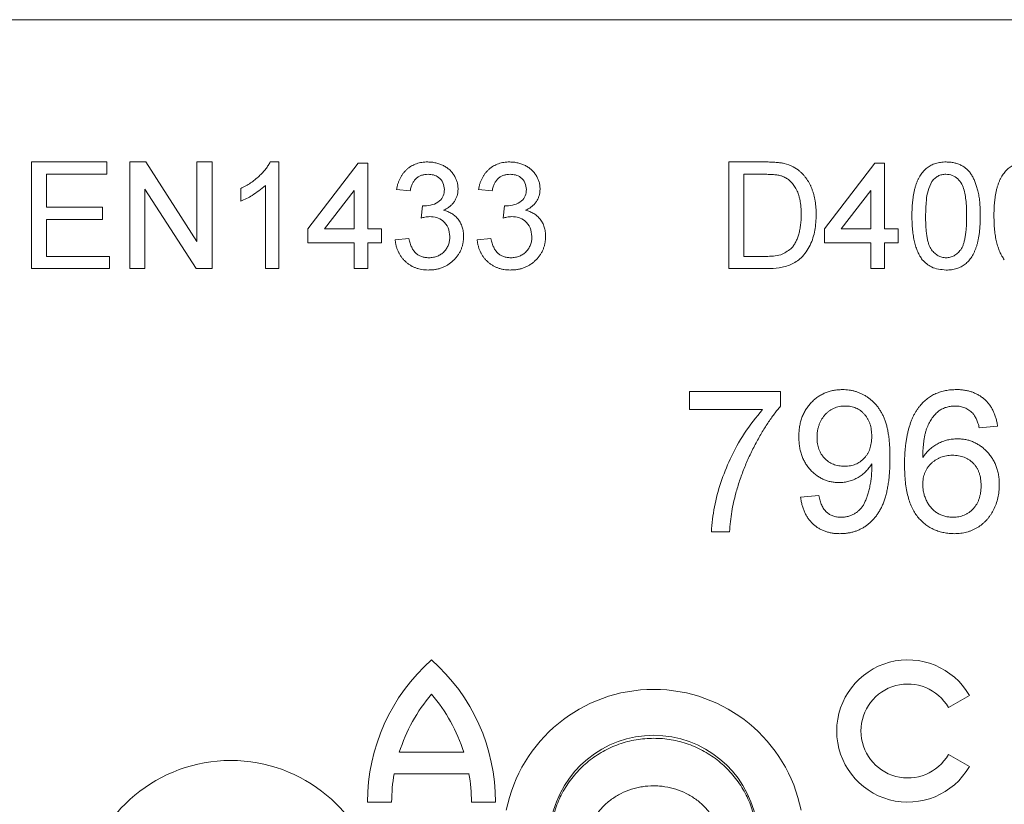
# Model space of a CAD drawing. Units: millimetres. Extents: x 2194 to 10594, y 2545 to 8485.
# Drawn here: x 4411 to 4550, y 7055 to 7165 of the extents above; entities that cross this region are included whole.
import ezdxf

# ---------------------------------------------------------------- set-up
doc = ezdxf.new("R2010")
doc.units = ezdxf.units.MM
doc.layers.add('ACO_DRAINAGE', color=7, linetype='Continuous')

# ---------------------------------------------------------------- blocks, each defined once
blk = doc.blocks.new('ACO - 7961 - REAR')
at = {"layer": 'ACO_DRAINAGE', "color": 7, "linetype": 'Continuous', "lineweight": 0}
for p, q in [((250, 305), (-250, 305)), ((-123.27, 285), (-112.69, 285)), ((-123.27, 270), (-123.27, 285)), ((-112.69, 285), (-112.69, 283.27)), ((-109.42, 285), (-107.19, 285)), ((-109.42, 270), (-109.42, 285)), ((-107.19, 285), (-100, 273.81)), ((-100, 285), (-97.88, 285)), ((-100, 273.81), (-100, 285)), ((-97.88, 285), (-97.88, 270)), ((-89.7, 285), (-88.46, 285)), ((-88.46, 285), (-88.46, 270)), ((-84.42, 275.58), (-77.31, 284.81)), ((-77.31, 284.81), (-75.96, 284.81)), ((-75.96, 284.81), (-75.96, 275.58)), ((-25.19, 285), (-20.06, 285)), ((-25.19, 270), (-25.19, 285)), ((-11.73, 275.58), (-4.62, 284.81)), ((-4.62, 284.81), (-3.27, 284.81)), ((-3.27, 284.81), (-3.27, 275.58)), ((-121.15, 283.27), (-121.15, 278.65)), ((-112.69, 283.27), (-121.15, 283.27)), ((-20.04, 283.27), (-23.08, 283.27)), ((-23.08, 283.27), (-23.08, 271.73)), ((-107.31, 281.19), (-107.31, 270)), ((-100.12, 270), (-107.31, 281.19)), ((-93.85, 279.48), (-93.85, 281.25)), ((-90.38, 270), (-90.38, 281.69)), ((-77.88, 280.98), (-82.05, 275.58)), ((-77.88, 275.58), (-77.88, 280.98)), ((-70, 280.96), (-71.92, 281.15)), ((-58.46, 280.96), (-60.38, 281.15)), ((-5.19, 280.98), (-9.36, 275.58)), ((-5.19, 275.58), (-5.19, 280.98)), ((-121.15, 278.65), (-113.27, 278.65)), ((-113.27, 278.65), (-113.27, 276.92)), ((-68.48, 277.12), (-68.28, 278.85)), ((-56.94, 277.12), (-56.74, 278.85)), ((-121.15, 276.92), (-121.15, 271.73)), ((-113.27, 276.92), (-121.15, 276.92)), ((-84.42, 273.65), (-84.42, 275.58)), ((-82.05, 275.58), (-77.88, 275.58)), ((-75.96, 275.58), (-74.04, 275.58)), ((-74.04, 275.58), (-74.04, 273.65)), ((-11.73, 273.65), (-11.73, 275.58)), ((-9.36, 275.58), (-5.19, 275.58)), ((-3.27, 275.58), (-1.35, 275.58)), ((-1.35, 275.58), (-1.35, 273.65)), ((-77.88, 273.65), (-84.42, 273.65)), ((-77.88, 270), (-77.88, 273.65)), ((-75.96, 273.65), (-75.96, 270)), ((-74.04, 273.65), (-75.96, 273.65)), ((-72.12, 274.04), (-70.19, 274.23)), ((-60.58, 274.04), (-58.65, 274.23)), ((-5.19, 273.65), (-11.73, 273.65)), ((-5.19, 270), (-5.19, 273.65)), ((-3.27, 273.65), (-3.27, 270)), ((-1.35, 273.65), (-3.27, 273.65)), ((-121.15, 271.73), (-112.31, 271.73)), ((-112.31, 271.73), (-112.31, 270)), ((-23.08, 271.73), (-19.98, 271.73)), ((-112.31, 270), (-123.27, 270)), ((-107.31, 270), (-109.42, 270)), ((-97.88, 270), (-100.12, 270)), ((-88.46, 270), (-90.38, 270)), ((-75.96, 270), (-77.88, 270)), ((-19.82, 270), (-25.19, 270)), ((-3.27, 270), (-5.19, 270)), ((-30.72, 252.74), (-17.9, 252.74)), ((-30.72, 250.18), (-30.72, 252.74)), ((-17.9, 252.74), (-17.9, 250.67)), ((-20.46, 250.18), (-30.72, 250.18)), ((12.62, 247.87), (10.05, 247.62)), ((-15.08, 237.87), (-12.51, 238.13)), ((-25.08, 233), (-27.64, 233)), ((8.66, 210), (5.72, 208.3)), ((-62.47, 202), (-71.53, 202)), ((5.72, 201.7), (8.66, 200)), ((-61.73, 199), (-72.27, 199)), ((-72.61, 195), (-76.01, 195)), ((-57.99, 195), (-61.39, 195))]:
    blk.add_line(p, q, dxfattribs=at)
for centre, radius, start, end in [((-49.31, 195), 26.7, 131.4907, 180), ((-84.69, 195), 26.7, 0, 48.5093), ((0, 205), 10, 30, 330), ((-35.75, 189.7), 21.15, 11.3139, 168.6861), ((0, 205), 6.6, 30, 330), ((-49.31, 195), 23.3, 139.3913, 162.5166), ((-84.69, 195), 23.3, 17.4834, 40.6087), ((-35.75, 189.7), 14.69, 11.3139, 168.6861), ((-95.25, 179.74), 21.11, 10.5992, 169.4008), ((-49.31, 195), 23.3, 170.1148, 180), ((-84.69, 195), 23.3, 0, 9.8852)]:
    blk.add_arc(centre, radius, start, end, dxfattribs=at)
for points, knots in [([(-93.85, 281.25), (-93.61, 281.37), (-93.13, 281.62), (-92.46, 282.04), (-91.84, 282.5), (-91.27, 282.99), (-90.76, 283.49), (-90.33, 284), (-89.97, 284.49), (-89.79, 284.84), (-89.7, 285)], [0, 0, 0, 0, 0.142657, 0.281169, 0.416977, 0.550852, 0.678364, 0.795032, 0.901998, 1, 1, 1, 1]), ([(-71.92, 281.15), (-71.89, 281.3), (-71.83, 281.59), (-71.71, 282.02), (-71.57, 282.41), (-71.39, 282.78), (-71.19, 283.12), (-70.97, 283.44), (-70.71, 283.73), (-70.44, 284), (-70.14, 284.24), (-69.82, 284.44), (-69.48, 284.61), (-69.13, 284.75), (-68.75, 284.87), (-68.36, 284.94), (-67.96, 284.99), (-67.68, 285), (-67.54, 285)], [0.0000018, 0.0000018, 0.0000018, 0.0000018, 0.0710363, 0.1393433, 0.2049585, 0.2683316, 0.3301293, 0.390664, 0.4508614, 0.5105873, 0.5703739, 0.629455, 0.6879935, 0.747581, 0.8078388, 0.870034, 0.9338105, 1, 1, 1, 1]), ([(-67.54, 285), (-67.34, 284.99), (-66.96, 284.98), (-66.39, 284.88), (-65.85, 284.72), (-65.34, 284.49), (-64.86, 284.22), (-64.44, 283.89), (-64.09, 283.51), (-63.79, 283.09), (-63.56, 282.63), (-63.39, 282.17), (-63.29, 281.68), (-63.28, 281.35), (-63.27, 281.19)], [0, 0, 0, 0, 0.092054, 0.181008, 0.26913, 0.357137, 0.443549, 0.526433, 0.607453, 0.688385, 0.767854, 0.845531, 0.922529, 1, 1, 1, 1]), ([(-60.38, 281.15), (-60.35, 281.3), (-60.3, 281.59), (-60.18, 282.02), (-60.03, 282.41), (-59.85, 282.78), (-59.66, 283.12), (-59.43, 283.44), (-59.18, 283.73), (-58.9, 284), (-58.6, 284.24), (-58.28, 284.44), (-57.94, 284.61), (-57.59, 284.75), (-57.22, 284.87), (-56.82, 284.94), (-56.42, 284.99), (-56.14, 285), (-56, 285)], [0.0000017, 0.0000017, 0.0000017, 0.0000017, 0.0710363, 0.1393433, 0.2049585, 0.2683316, 0.3301293, 0.390664, 0.4508614, 0.5105873, 0.5703739, 0.629455, 0.6879935, 0.747581, 0.8078388, 0.870034, 0.9338105, 1, 1, 1, 1]), ([(-56, 285), (-55.8, 284.99), (-55.42, 284.98), (-54.85, 284.88), (-54.31, 284.72), (-53.8, 284.49), (-53.33, 284.22), (-52.91, 283.89), (-52.55, 283.51), (-52.25, 283.09), (-52.02, 282.63), (-51.85, 282.17), (-51.75, 281.68), (-51.74, 281.35), (-51.73, 281.19)], [0, 0, 0, 0, 0.092054, 0.181008, 0.26913, 0.357137, 0.443549, 0.526433, 0.607453, 0.688385, 0.767854, 0.845531, 0.922529, 1, 1, 1, 1]), ([(-20.06, 285), (-19.92, 285), (-19.65, 285), (-19.25, 284.99), (-18.88, 284.97), (-18.54, 284.95), (-18.22, 284.92), (-17.93, 284.88), (-17.66, 284.84), (-17.49, 284.8), (-17.41, 284.78)], [0, 0, 0, 0, 0.157891, 0.306794, 0.445674, 0.57568, 0.694631, 0.805978, 0.907764, 1, 1, 1, 1]), ([(-17.41, 284.78), (-16.97, 284.66), (-16.17, 284.43), (-15.52, 283.93), (-15.23, 283.71)], [0, 0, 0, 0, 0.559846, 1, 1, 1, 1]), ([(0.58, 277.4), (0.58, 277.61), (0.58, 278.03), (0.61, 278.65), (0.65, 279.23), (0.71, 279.78), (0.78, 280.3), (0.88, 280.79), (0.98, 281.26), (1.11, 281.69), (1.25, 282.09), (1.41, 282.47), (1.59, 282.82), (1.78, 283.14), (1.99, 283.44), (2.21, 283.71), (2.45, 283.96), (2.71, 284.18), (2.98, 284.37), (3.28, 284.54), (3.58, 284.69), (3.91, 284.8), (4.26, 284.89), (4.62, 284.95), (5, 284.99), (5.25, 285), (5.38, 285)], [0, 0, 0, 0, 0.063114, 0.123615, 0.180974, 0.235261, 0.287101, 0.336031, 0.382382, 0.426334, 0.468211, 0.50825, 0.546628, 0.58365, 0.618994, 0.653583, 0.687156, 0.720422, 0.75323, 0.78626, 0.819504, 0.853545, 0.888308, 0.923996, 0.96135, 1, 1, 1, 1]), ([(5.38, 285), (5.58, 284.99), (5.96, 284.98), (6.51, 284.89), (7.03, 284.74), (7.52, 284.53), (7.97, 284.26), (8.37, 283.94), (8.71, 283.56), (9.01, 283.13), (9.26, 282.64), (9.49, 282.11), (9.69, 281.53), (9.84, 281.02), (9.94, 280.57), (10.01, 280.2), (10.07, 279.8), (10.11, 279.38), (10.15, 278.92), (10.17, 278.44), (10.19, 277.93), (10.19, 277.58), (10.19, 277.4)], [0, 0, 0, 0, 0.056724, 0.111437, 0.164368, 0.216435, 0.267641, 0.31736, 0.367473, 0.41821, 0.471404, 0.527966, 0.588061, 0.652134, 0.686345, 0.723264, 0.76261, 0.804739, 0.84943, 0.896711, 0.94689, 1, 1, 1, 1]), ([(12.12, 277.4), (12.12, 277.61), (12.12, 278.03), (12.14, 278.65), (12.19, 279.23), (12.25, 279.78), (12.32, 280.3), (12.41, 280.79), (12.52, 281.26), (12.65, 281.69), (12.79, 282.09), (12.95, 282.47), (13.13, 282.82), (13.32, 283.14), (13.53, 283.44), (13.75, 283.71), (13.99, 283.96), (14.25, 284.18), (14.52, 284.37), (14.82, 284.54), (15.12, 284.69), (15.45, 284.8), (15.8, 284.89), (16.16, 284.95), (16.53, 284.99), (16.79, 285), (16.92, 285)], [0, 0, 0, 0, 0.0631145, 0.1236146, 0.1809737, 0.2352615, 0.2871007, 0.3360307, 0.3823823, 0.4263341, 0.4682107, 0.5082496, 0.5466283, 0.5836495, 0.6189943, 0.653583, 0.6871561, 0.7204222, 0.7532302, 0.7862602, 0.819504, 0.8535453, 0.8883083, 0.9239959, 0.9613503, 1, 1, 1, 1]), ([(-67.48, 283.27), (-67.64, 283.26), (-67.95, 283.25), (-68.39, 283.14), (-68.8, 282.96), (-69.09, 282.74), (-69.31, 282.54), (-69.45, 282.37), (-69.58, 282.18), (-69.7, 281.97), (-69.79, 281.74), (-69.88, 281.5), (-69.95, 281.24), (-69.98, 281.05), (-70, 280.96)], [0, 0, 0, 0, 0.127797, 0.246795, 0.362284, 0.477652, 0.536237, 0.59559, 0.656344, 0.719085, 0.784349, 0.852876, 0.924551, 1, 1, 1, 1]), ([(-65.19, 281.12), (-65.23, 281.45), (-65.3, 282.11), (-65.94, 282.83), (-66.7, 283.22), (-67.22, 283.25), (-67.48, 283.27)], [0, 0, 0, 0, 0.279465, 0.558954, 0.779257, 1, 1, 1, 1]), ([(-55.94, 283.27), (-56.1, 283.26), (-56.41, 283.25), (-56.85, 283.14), (-57.26, 282.96), (-57.56, 282.74), (-57.77, 282.54), (-57.91, 282.37), (-58.04, 282.18), (-58.16, 281.97), (-58.26, 281.74), (-58.34, 281.5), (-58.41, 281.24), (-58.44, 281.05), (-58.46, 280.96)], [0, 0, 0, 0, 0.127797, 0.246795, 0.362284, 0.477652, 0.536237, 0.59559, 0.656344, 0.719085, 0.784349, 0.852876, 0.924551, 1, 1, 1, 1]), ([(-53.65, 281.12), (-53.69, 281.45), (-53.77, 282.11), (-54.4, 282.83), (-55.16, 283.22), (-55.68, 283.25), (-55.94, 283.27)], [0, 0, 0, 0, 0.279464, 0.558954, 0.779256, 1, 1, 1, 1]), ([(-17.56, 282.96), (-17.63, 282.98), (-17.77, 283.04), (-18.01, 283.1), (-18.27, 283.15), (-18.57, 283.19), (-18.89, 283.23), (-19.25, 283.25), (-19.63, 283.26), (-19.9, 283.27), (-20.04, 283.27)], [0, 0, 0, 0, 0.087425, 0.185248, 0.292738, 0.411206, 0.541246, 0.682781, 0.836034, 1, 1, 1, 1]), ([(-15, 277.61), (-15, 277.81), (-15.01, 278.18), (-15.04, 278.72), (-15.1, 279.23), (-15.18, 279.7), (-15.29, 280.14), (-15.41, 280.54), (-15.56, 280.91), (-15.74, 281.25), (-15.93, 281.56), (-16.13, 281.84), (-16.34, 282.09), (-16.57, 282.32), (-16.8, 282.52), (-17.04, 282.7), (-17.29, 282.84), (-17.47, 282.92), (-17.56, 282.96)], [0, 0, 0, 0, 0.091258, 0.177402, 0.258694, 0.334791, 0.406045, 0.473581, 0.537187, 0.597012, 0.654533, 0.709286, 0.761518, 0.811848, 0.860604, 0.907806, 0.954259, 1, 1, 1, 1]), ([(-15.23, 283.71), (-15.13, 283.63), (-14.94, 283.46), (-14.68, 283.18), (-14.43, 282.88), (-14.19, 282.57), (-13.99, 282.24), (-13.79, 281.89), (-13.62, 281.53), (-13.47, 281.15), (-13.33, 280.75), (-13.21, 280.34), (-13.11, 279.91), (-13.03, 279.47), (-12.96, 279.02), (-12.92, 278.55), (-12.89, 278.07), (-12.89, 277.75), (-12.88, 277.58)], [0.0000011, 0.0000011, 0.0000011, 0.0000011, 0.0568123, 0.1138818, 0.1705331, 0.2275474, 0.2853527, 0.3437011, 0.4030002, 0.4638421, 0.5258155, 0.588967, 0.6532705, 0.7190966, 0.7867486, 0.8557883, 0.9268358, 1, 1, 1, 1]), ([(5.36, 283.27), (5.26, 283.27), (5.07, 283.26), (4.78, 283.21), (4.51, 283.13), (4.25, 283.02), (4.01, 282.87), (3.78, 282.69), (3.56, 282.48), (3.43, 282.32), (3.37, 282.24)], [0, 0, 0, 0, 0.127665, 0.251739, 0.372753, 0.492147, 0.61407, 0.737197, 0.865607, 1, 1, 1, 1]), ([(8.27, 277.4), (8.26, 278.01), (8.24, 279.23), (8.04, 280.75), (7.63, 281.92), (7.06, 282.65), (6.28, 283.18), (5.67, 283.24), (5.36, 283.27)], [0, 0, 0, 0, 0.250525, 0.500799, 0.625867, 0.750742, 0.875368, 1, 1, 1, 1]), ([(-90.38, 281.69), (-90.98, 281.19), (-92.04, 280.31), (-93.29, 279.73), (-93.85, 279.48)], [0, 0, 0, 0, 0.559683, 1, 1, 1, 1]), ([(-63.27, 281.19), (-63.28, 281.03), (-63.29, 280.72), (-63.39, 280.27), (-63.55, 279.85), (-63.78, 279.44), (-64.07, 279.07), (-64.43, 278.74), (-64.84, 278.44), (-65.15, 278.29), (-65.32, 278.21)], [0, 0, 0, 0, 0.121951, 0.240787, 0.35855, 0.479066, 0.601519, 0.727551, 0.859932, 1, 1, 1, 1]), ([(-51.73, 281.19), (-51.74, 281.03), (-51.75, 280.72), (-51.85, 280.27), (-52.01, 279.85), (-52.24, 279.44), (-52.53, 279.07), (-52.89, 278.74), (-53.3, 278.44), (-53.62, 278.29), (-53.78, 278.21)], [0, 0, 0, 0, 0.1219512, 0.2407868, 0.3585499, 0.4790658, 0.6015185, 0.7275505, 0.8599321, 1, 1, 1, 1]), ([(3.37, 282.24), (3.17, 281.82), (2.77, 280.98), (2.55, 279.32), (2.52, 278.13), (2.5, 277.4)], [0, 0, 0, 0, 0.279301, 0.559523, 1, 1, 1, 1]), ([(-68, 278.83), (-67.62, 278.86), (-66.86, 278.93), (-65.88, 279.41), (-65.26, 280.22), (-65.22, 280.82), (-65.19, 281.12)], [0, 0, 0, 0, 0.28068, 0.560951, 0.780056, 1, 1, 1, 1]), ([(-56.47, 278.83), (-56.09, 278.86), (-55.33, 278.93), (-54.35, 279.41), (-53.72, 280.22), (-53.68, 280.82), (-53.65, 281.12)], [0, 0, 0, 0, 0.28068, 0.560952, 0.780056, 1, 1, 1, 1]), ([(-68.28, 278.85), (-68.23, 278.84), (-68.14, 278.83), (-68.05, 278.83), (-68, 278.83)], [0, 0, 0, 0, 0.5600036, 1, 1, 1, 1]), ([(-56.74, 278.85), (-56.69, 278.84), (-56.6, 278.83), (-56.51, 278.83), (-56.47, 278.83)], [0, 0, 0, 0, 0.559996, 1, 1, 1, 1]), ([(-67.24, 277.32), (-67.47, 277.3), (-67.89, 277.27), (-68.3, 277.16), (-68.48, 277.12)], [0, 0, 0, 0, 0.559769, 1, 1, 1, 1]), ([(-64.42, 274.53), (-64.47, 274.94), (-64.55, 275.78), (-65.31, 276.72), (-66.26, 277.25), (-66.91, 277.3), (-67.24, 277.32)], [0, 0, 0, 0, 0.279746, 0.559173, 0.779446, 1, 1, 1, 1]), ([(-65.32, 278.21), (-65.21, 278.18), (-65, 278.13), (-64.69, 278.02), (-64.41, 277.89), (-64.14, 277.75), (-63.89, 277.57), (-63.66, 277.38), (-63.44, 277.17), (-63.25, 276.94), (-63.07, 276.69), (-62.92, 276.42), (-62.79, 276.14), (-62.68, 275.85), (-62.6, 275.53), (-62.54, 275.21), (-62.51, 274.86), (-62.5, 274.63), (-62.5, 274.51)], [0, 0, 0, 0, 0.065828, 0.128938, 0.190858, 0.251186, 0.310974, 0.37005, 0.429672, 0.489507, 0.549975, 0.610075, 0.670915, 0.732909, 0.796711, 0.861825, 0.929892, 1, 1, 1, 1]), ([(-55.7, 277.32), (-55.93, 277.3), (-56.35, 277.27), (-56.76, 277.16), (-56.94, 277.12)], [0, 0, 0, 0, 0.559768, 1, 1, 1, 1]), ([(-52.88, 274.53), (-52.93, 274.94), (-53.01, 275.78), (-53.77, 276.72), (-54.72, 277.25), (-55.37, 277.3), (-55.7, 277.32)], [0, 0, 0, 0, 0.279745, 0.559172, 0.779444, 1, 1, 1, 1]), ([(-53.78, 278.21), (-53.67, 278.18), (-53.46, 278.13), (-53.16, 278.02), (-52.87, 277.89), (-52.6, 277.75), (-52.35, 277.57), (-52.12, 277.38), (-51.9, 277.17), (-51.71, 276.94), (-51.53, 276.69), (-51.38, 276.42), (-51.25, 276.14), (-51.14, 275.85), (-51.06, 275.53), (-51.01, 275.21), (-50.97, 274.86), (-50.96, 274.63), (-50.96, 274.51)], [0, 0, 0, 0, 0.065828, 0.128938, 0.190858, 0.251186, 0.310974, 0.37005, 0.429672, 0.489507, 0.549975, 0.610075, 0.670915, 0.732909, 0.796711, 0.861825, 0.929892, 1, 1, 1, 1]), ([(-12.88, 277.58), (-12.92, 276.85), (-12.98, 275.38), (-13.65, 273.27), (-14.81, 271.55), (-16.41, 270.49), (-18.1, 270.06), (-19.24, 270.02), (-19.82, 270)], [0, 0, 0, 0, 0.186963, 0.373754, 0.559995, 0.706291, 0.853049, 1, 1, 1, 1]), ([(-16.44, 272.79), (-16.33, 272.92), (-16.1, 273.18), (-15.82, 273.63), (-15.57, 274.14), (-15.37, 274.72), (-15.2, 275.35), (-15.09, 276.05), (-15.01, 276.81), (-15, 277.34), (-15, 277.61)], [0, 0, 0, 0, 0.097773, 0.20086, 0.310441, 0.427816, 0.555168, 0.691834, 0.840089, 1, 1, 1, 1]), ([(2.03, 271.25), (1.92, 271.42), (1.67, 271.78), (1.38, 272.38), (1.13, 273.04), (0.93, 273.78), (0.77, 274.59), (0.66, 275.46), (0.59, 276.41), (0.58, 277.06), (0.58, 277.4)], [0.0000019, 0.0000019, 0.0000019, 0.0000019, 0.0974207, 0.2008856, 0.311172, 0.4297979, 0.5577399, 0.6947153, 0.8421299, 1, 1, 1, 1]), ([(2.5, 277.4), (2.5, 277.12), (2.51, 276.56), (2.54, 275.77), (2.61, 275.06), (2.7, 274.43), (2.81, 273.87), (2.96, 273.39), (3.12, 272.99), (3.32, 272.66), (3.54, 272.4), (3.77, 272.17), (4.01, 271.97), (4.26, 271.81), (4.52, 271.69), (4.8, 271.6), (5.09, 271.55), (5.29, 271.54), (5.38, 271.54)], [0.000002, 0.000002, 0.000002, 0.000002, 0.1184055, 0.2266543, 0.3240923, 0.4117048, 0.4890259, 0.5569094, 0.6162333, 0.6673493, 0.7135124, 0.7576965, 0.7994925, 0.8399761, 0.8798857, 0.9191487, 0.9592274, 1, 1, 1, 1]), ([(10.19, 277.4), (10.19, 277.18), (10.19, 276.77), (10.16, 276.16), (10.12, 275.58), (10.07, 275.03), (9.99, 274.51), (9.9, 274.02), (9.79, 273.56), (9.66, 273.13), (9.52, 272.73), (9.37, 272.35), (9.19, 272), (9, 271.67), (8.79, 271.38), (8.57, 271.1), (8.33, 270.85), (8.07, 270.63), (7.79, 270.44), (7.5, 270.27), (7.19, 270.13), (6.86, 270.01), (6.52, 269.92), (6.16, 269.85), (5.78, 269.81), (5.52, 269.81), (5.38, 269.81)], [0, 0, 0, 0, 0.062874, 0.122837, 0.179657, 0.23396, 0.285595, 0.334513, 0.380905, 0.424895, 0.466529, 0.506488, 0.545032, 0.581831, 0.617448, 0.652067, 0.68588, 0.719175, 0.752182, 0.78524, 0.818656, 0.852548, 0.887626, 0.923635, 0.961022, 1, 1, 1, 1]), ([(5.38, 271.54), (5.48, 271.54), (5.68, 271.55), (5.97, 271.6), (6.25, 271.69), (6.51, 271.82), (6.76, 271.97), (7, 272.17), (7.23, 272.4), (7.45, 272.67), (7.65, 273), (7.82, 273.4), (7.96, 273.88), (8.07, 274.43), (8.16, 275.07), (8.23, 275.78), (8.26, 276.56), (8.27, 277.12), (8.27, 277.4)], [0, 0, 0, 0, 0.0407818, 0.0808696, 0.1202682, 0.1601869, 0.2004597, 0.2422652, 0.2864593, 0.3329521, 0.3844305, 0.4433891, 0.5116815, 0.58902, 0.6762452, 0.7737052, 0.8815678, 0.999998, 0.999998, 0.999998, 0.999998]), ([(13.57, 271.25), (13.45, 271.42), (13.21, 271.78), (12.92, 272.38), (12.67, 273.04), (12.47, 273.78), (12.31, 274.59), (12.19, 275.46), (12.13, 276.41), (12.12, 277.06), (12.12, 277.4)], [0.0000019, 0.0000019, 0.0000019, 0.0000019, 0.0974207, 0.2008856, 0.311172, 0.4297979, 0.5577399, 0.6947153, 0.8421299, 1, 1, 1, 1]), ([(-62.5, 274.51), (-62.5, 274.35), (-62.51, 274.03), (-62.58, 273.57), (-62.69, 273.12), (-62.84, 272.69), (-63.04, 272.28), (-63.29, 271.89), (-63.57, 271.52), (-63.9, 271.17), (-64.26, 270.85), (-64.64, 270.57), (-65.05, 270.33), (-65.49, 270.14), (-65.95, 269.99), (-66.43, 269.88), (-66.93, 269.82), (-67.27, 269.81), (-67.45, 269.81)], [0, 0, 0, 0, 0.063503, 0.124805, 0.18492, 0.244376, 0.303775, 0.364133, 0.425376, 0.488388, 0.551743, 0.61386, 0.67564, 0.737737, 0.800417, 0.864658, 0.930985, 1, 1, 1, 1]), ([(-67.38, 271.54), (-67.27, 271.54), (-67.06, 271.54), (-66.75, 271.59), (-66.45, 271.65), (-66.17, 271.75), (-65.91, 271.87), (-65.67, 272.02), (-65.44, 272.19), (-65.23, 272.39), (-65.04, 272.62), (-64.87, 272.85), (-64.73, 273.1), (-64.62, 273.36), (-64.53, 273.63), (-64.47, 273.92), (-64.43, 274.22), (-64.42, 274.42), (-64.42, 274.53)], [0, 0, 0, 0, 0.069461, 0.135658, 0.19962, 0.261651, 0.322053, 0.38234, 0.443223, 0.50493, 0.56682, 0.6276, 0.687476, 0.747351, 0.808174, 0.870133, 0.933721, 1, 1, 1, 1]), ([(-50.96, 274.51), (-50.97, 274.35), (-50.97, 274.03), (-51.04, 273.57), (-51.15, 273.12), (-51.31, 272.69), (-51.5, 272.28), (-51.75, 271.89), (-52.03, 271.52), (-52.36, 271.17), (-52.72, 270.85), (-53.1, 270.57), (-53.52, 270.33), (-53.95, 270.14), (-54.41, 269.99), (-54.89, 269.88), (-55.39, 269.82), (-55.73, 269.81), (-55.91, 269.81)], [0, 0, 0, 0, 0.0635034, 0.1248046, 0.1849203, 0.2443762, 0.3037746, 0.3641326, 0.4253755, 0.488388, 0.5517433, 0.6138598, 0.6756404, 0.7377369, 0.8004171, 0.8646584, 0.9309845, 1, 1, 1, 1]), ([(-55.84, 271.54), (-55.73, 271.54), (-55.52, 271.54), (-55.21, 271.59), (-54.91, 271.65), (-54.63, 271.75), (-54.37, 271.87), (-54.13, 272.02), (-53.9, 272.19), (-53.69, 272.39), (-53.5, 272.62), (-53.33, 272.85), (-53.2, 273.1), (-53.08, 273.36), (-52.99, 273.63), (-52.93, 273.92), (-52.89, 274.22), (-52.89, 274.42), (-52.88, 274.53)], [0, 0, 0, 0, 0.069461, 0.135658, 0.19962, 0.261651, 0.322053, 0.38234, 0.443223, 0.50493, 0.56682, 0.6276, 0.687476, 0.747351, 0.808174, 0.870133, 0.933721, 1, 1, 1, 1]), ([(-67.45, 269.81), (-67.61, 269.81), (-67.92, 269.82), (-68.37, 269.88), (-68.8, 269.96), (-69.22, 270.1), (-69.61, 270.26), (-69.98, 270.47), (-70.33, 270.71), (-70.66, 270.98), (-70.96, 271.29), (-71.23, 271.61), (-71.47, 271.97), (-71.67, 272.34), (-71.83, 272.73), (-71.96, 273.15), (-72.06, 273.59), (-72.1, 273.89), (-72.12, 274.04)], [0, 0, 0, 0, 0.067794, 0.133464, 0.196934, 0.258481, 0.319787, 0.380431, 0.44099, 0.502867, 0.564806, 0.625526, 0.685604, 0.746041, 0.807347, 0.869717, 0.93379, 1, 1, 1, 1]), ([(-70.19, 274.23), (-70.17, 274.12), (-70.12, 273.89), (-70.02, 273.57), (-69.92, 273.27), (-69.8, 273.01), (-69.67, 272.76), (-69.53, 272.54), (-69.38, 272.34), (-69.21, 272.17), (-69.03, 272.02), (-68.84, 271.89), (-68.63, 271.78), (-68.41, 271.69), (-68.17, 271.62), (-67.92, 271.57), (-67.66, 271.54), (-67.47, 271.54), (-67.38, 271.54)], [0, 0, 0, 0, 0.082566, 0.15976, 0.233155, 0.301356, 0.365752, 0.426437, 0.484185, 0.539549, 0.593156, 0.647048, 0.701446, 0.757, 0.81384, 0.873058, 0.934963, 1, 1, 1, 1]), ([(-55.91, 269.81), (-56.07, 269.81), (-56.38, 269.82), (-56.83, 269.88), (-57.27, 269.96), (-57.68, 270.1), (-58.07, 270.26), (-58.44, 270.47), (-58.8, 270.71), (-59.12, 270.98), (-59.43, 271.29), (-59.7, 271.61), (-59.93, 271.97), (-60.13, 272.34), (-60.3, 272.73), (-60.42, 273.15), (-60.52, 273.59), (-60.56, 273.89), (-60.58, 274.04)], [0, 0, 0, 0, 0.067794, 0.133464, 0.196934, 0.258481, 0.319787, 0.380431, 0.44099, 0.502867, 0.564806, 0.625526, 0.685604, 0.746041, 0.807347, 0.869717, 0.93379, 1, 1, 1, 1]), ([(-58.65, 274.23), (-58.63, 274.12), (-58.58, 273.89), (-58.48, 273.57), (-58.38, 273.27), (-58.26, 273.01), (-58.14, 272.76), (-57.99, 272.54), (-57.84, 272.34), (-57.67, 272.17), (-57.49, 272.02), (-57.3, 271.89), (-57.09, 271.78), (-56.87, 271.69), (-56.63, 271.62), (-56.38, 271.57), (-56.12, 271.54), (-55.93, 271.54), (-55.84, 271.54)], [0, 0, 0, 0, 0.082566, 0.15976, 0.233155, 0.301356, 0.365752, 0.426437, 0.484185, 0.539549, 0.593156, 0.647048, 0.701446, 0.757, 0.81384, 0.873058, 0.934963, 1, 1, 1, 1]), ([(-19.98, 271.73), (-19.26, 271.73), (-17.96, 271.73), (-16.9, 272.47), (-16.44, 272.79)], [0, 0, 0, 0, 0.5618612, 1, 1, 1, 1]), ([(5.38, 269.81), (4.66, 269.87), (3.37, 269.98), (2.44, 270.86), (2.03, 271.25)], [0, 0, 0, 0, 0.559714, 1, 1, 1, 1]), ([(-15.33, 246.36), (-15.33, 246.6), (-15.32, 247.08), (-15.24, 247.78), (-15.1, 248.44), (-14.91, 249.06), (-14.66, 249.64), (-14.36, 250.19), (-14, 250.71), (-13.59, 251.18), (-13.14, 251.6), (-12.67, 251.98), (-12.15, 252.29), (-11.62, 252.55), (-11.05, 252.75), (-10.46, 252.9), (-9.84, 252.98), (-9.42, 252.99), (-9.2, 253)], [0, 0, 0, 0, 0.071979, 0.140804, 0.206995, 0.270744, 0.333277, 0.394655, 0.456267, 0.517908, 0.579409, 0.639096, 0.697997, 0.756327, 0.815078, 0.874889, 0.936313, 1, 1, 1, 1]), ([(-9.2, 253), (-9.05, 253), (-8.74, 252.99), (-8.27, 252.94), (-7.82, 252.86), (-7.38, 252.75), (-6.95, 252.6), (-6.53, 252.42), (-6.12, 252.21), (-5.72, 251.96), (-5.34, 251.69), (-4.98, 251.38), (-4.64, 251.06), (-4.33, 250.7), (-4.05, 250.31), (-3.78, 249.89), (-3.54, 249.45), (-3.32, 248.98), (-3.13, 248.47), (-2.96, 247.9), (-2.82, 247.28), (-2.71, 246.61), (-2.62, 245.88), (-2.56, 245.11), (-2.52, 244.27), (-2.51, 243.7), (-2.51, 243.4)], [0, 0, 0, 0, 0.035445, 0.070454, 0.105253, 0.13962, 0.173899, 0.20809, 0.242894, 0.27836, 0.313979, 0.349414, 0.384957, 0.420788, 0.457184, 0.494223, 0.53216, 0.571176, 0.612283, 0.656452, 0.704269, 0.755887, 0.811093, 0.870031, 0.933081, 1, 1, 1, 1]), ([(1.72, 250.73), (1.88, 250.91), (2.2, 251.27), (2.74, 251.73), (3.32, 252.13), (3.95, 252.45), (4.61, 252.69), (5.32, 252.87), (6.07, 252.98), (6.58, 252.99), (6.84, 253)], [0, 0, 0, 0, 0.125625, 0.247619, 0.368528, 0.488104, 0.609878, 0.735382, 0.864448, 1, 1, 1, 1]), ([(6.84, 253), (7.04, 253), (7.42, 252.99), (7.98, 252.92), (8.52, 252.82), (9.02, 252.67), (9.5, 252.47), (9.96, 252.24), (10.39, 251.96), (10.78, 251.64), (11.15, 251.29), (11.47, 250.9), (11.76, 250.47), (12.01, 250.01), (12.22, 249.53), (12.4, 249), (12.53, 248.45), (12.59, 248.07), (12.62, 247.87)], [0, 0, 0, 0, 0.0684993, 0.1345723, 0.1982079, 0.2597837, 0.3199509, 0.3795083, 0.4388142, 0.4984971, 0.5581817, 0.6174376, 0.6775224, 0.7379594, 0.8003299, 0.8640897, 0.9306221, 1, 1, 1, 1]), ([(-0.46, 242.36), (-0.46, 242.6), (-0.46, 243.06), (-0.43, 243.74), (-0.39, 244.4), (-0.33, 245.04), (-0.25, 245.65), (-0.16, 246.23), (-0.05, 246.79), (0.08, 247.32), (0.22, 247.84), (0.39, 248.32), (0.56, 248.79), (0.76, 249.22), (0.97, 249.64), (1.2, 250.02), (1.45, 250.39), (1.63, 250.62), (1.72, 250.73)], [0, 0, 0, 0, 0.080034, 0.157854, 0.232564, 0.304731, 0.374384, 0.441663, 0.506048, 0.568692, 0.628715, 0.687238, 0.743227, 0.797567, 0.850239, 0.901629, 0.951067, 1, 1, 1, 1]), ([(-27.64, 233), (-27.53, 234.17), (-27.31, 236.53), (-26.36, 239.95), (-24.98, 243.43), (-23.08, 246.93), (-21.34, 249.1), (-20.46, 250.18)], [0, 0, 0, 0, 0.186564, 0.373303, 0.560033, 0.780076, 1, 1, 1, 1]), ([(-17.9, 250.67), (-18.05, 250.49), (-18.36, 250.13), (-18.8, 249.56), (-19.25, 248.94), (-19.7, 248.29), (-20.14, 247.6), (-20.59, 246.86), (-21.03, 246.09), (-21.62, 245.01), (-22.31, 243.62), (-23.04, 241.92), (-23.68, 240.19), (-24.02, 239.02), (-24.19, 238.44)], [0.0000007, 0.0000007, 0.0000007, 0.0000007, 0.0502735, 0.1027916, 0.157615, 0.2146337, 0.2740645, 0.3359485, 0.4003221, 0.4670793, 0.6020734, 0.7357484, 0.8682031, 1, 1, 1, 1]), ([(-8.81, 250.69), (-8.95, 250.69), (-9.23, 250.68), (-9.63, 250.63), (-10.02, 250.52), (-10.38, 250.39), (-10.74, 250.22), (-11.06, 249.99), (-11.37, 249.74), (-11.66, 249.45), (-11.92, 249.13), (-12.15, 248.78), (-12.34, 248.41), (-12.49, 248.02), (-12.62, 247.6), (-12.71, 247.17), (-12.76, 246.7), (-12.77, 246.39), (-12.77, 246.23)], [0, 0, 0, 0, 0.062948, 0.124007, 0.182833, 0.241005, 0.299119, 0.357414, 0.41699, 0.47839, 0.540115, 0.601899, 0.664038, 0.727199, 0.791611, 0.858199, 0.927503, 1, 1, 1, 1]), ([(-5.08, 246.42), (-5.08, 246.58), (-5.09, 246.89), (-5.13, 247.35), (-5.21, 247.77), (-5.32, 248.18), (-5.48, 248.56), (-5.65, 248.91), (-5.86, 249.24), (-6.11, 249.54), (-6.37, 249.81), (-6.66, 250.05), (-6.97, 250.25), (-7.3, 250.41), (-7.65, 250.54), (-8.02, 250.63), (-8.41, 250.69), (-8.67, 250.69), (-8.81, 250.69)], [0, 0, 0, 0, 0.075226, 0.146422, 0.214623, 0.279686, 0.342978, 0.404621, 0.465794, 0.52597, 0.585781, 0.643221, 0.700742, 0.757905, 0.815984, 0.874641, 0.936044, 1, 1, 1, 1]), ([(4.49, 250.1), (4.32, 249.96), (3.98, 249.68), (3.53, 249.15), (3.13, 248.54), (2.84, 247.97), (2.63, 247.46), (2.49, 247.02), (2.38, 246.53), (2.28, 246), (2.21, 245.43), (2.15, 244.81), (2.11, 244.14), (2.11, 243.68), (2.1, 243.44)], [0, 0, 0, 0, 0.088609, 0.181893, 0.280787, 0.38702, 0.444107, 0.506454, 0.574396, 0.647656, 0.726426, 0.811458, 0.90278, 1, 1, 1, 1]), ([(6.67, 250.69), (6.48, 250.69), (6.1, 250.67), (5.54, 250.55), (5, 250.37), (4.66, 250.19), (4.49, 250.1)], [0, 0, 0, 0, 0.252584, 0.499095, 0.747119, 1, 1, 1, 1]), ([(9.13, 249.67), (9.04, 249.75), (8.88, 249.91), (8.61, 250.12), (8.32, 250.3), (8.02, 250.44), (7.7, 250.55), (7.37, 250.63), (7.03, 250.68), (6.79, 250.69), (6.67, 250.69)], [0, 0, 0, 0, 0.128545, 0.252818, 0.375212, 0.497113, 0.618546, 0.742222, 0.869458, 1, 1, 1, 1]), ([(10.05, 247.62), (10, 247.84), (9.89, 248.25), (9.67, 248.81), (9.43, 249.29), (9.22, 249.55), (9.13, 249.67)], [0, 0, 0, 0, 0.299802, 0.564331, 0.796204, 1, 1, 1, 1]), ([(-9.66, 239.92), (-9.85, 239.93), (-10.24, 239.94), (-10.8, 240.03), (-11.34, 240.16), (-11.86, 240.36), (-12.35, 240.61), (-12.83, 240.91), (-13.27, 241.28), (-13.7, 241.69), (-14.08, 242.15), (-14.42, 242.65), (-14.7, 243.18), (-14.93, 243.75), (-15.11, 244.35), (-15.24, 244.99), (-15.32, 245.66), (-15.33, 246.13), (-15.33, 246.36)], [0, 0, 0, 0, 0.060968, 0.120017, 0.177681, 0.234849, 0.292303, 0.350848, 0.410192, 0.472132, 0.534617, 0.597089, 0.65941, 0.723004, 0.788326, 0.855976, 0.926546, 1, 1, 1, 1]), ([(-12.77, 246.23), (-12.77, 246.08), (-12.76, 245.8), (-12.71, 245.38), (-12.63, 244.99), (-12.51, 244.62), (-12.36, 244.26), (-12.18, 243.94), (-11.96, 243.62), (-11.72, 243.34), (-11.44, 243.08), (-11.14, 242.85), (-10.82, 242.66), (-10.47, 242.5), (-10.11, 242.38), (-9.72, 242.29), (-9.3, 242.24), (-9.02, 242.23), (-8.88, 242.23)], [0, 0, 0, 0, 0.068888, 0.135062, 0.198816, 0.260302, 0.321151, 0.381081, 0.440665, 0.501229, 0.561653, 0.620805, 0.680273, 0.740463, 0.801539, 0.864938, 0.931112, 1, 1, 1, 1]), ([(-8.88, 242.23), (-8.74, 242.23), (-8.47, 242.24), (-8.08, 242.29), (-7.71, 242.38), (-7.36, 242.5), (-7.03, 242.66), (-6.72, 242.85), (-6.42, 243.08), (-6.14, 243.34), (-5.89, 243.63), (-5.67, 243.95), (-5.48, 244.29), (-5.34, 244.67), (-5.22, 245.07), (-5.14, 245.49), (-5.08, 245.95), (-5.08, 246.26), (-5.08, 246.42)], [0, 0, 0, 0, 0.0635628, 0.1251058, 0.1845904, 0.2424609, 0.3001295, 0.3577226, 0.4160796, 0.4756904, 0.5363271, 0.5965024, 0.657833, 0.7207737, 0.7856451, 0.8535978, 0.9251256, 1, 1, 1, 1]), ([(2.1, 243.44), (2.25, 243.65), (2.55, 244.07), (3.07, 244.61), (3.64, 245.07), (4.26, 245.44), (4.91, 245.72), (5.58, 245.93), (6.27, 246.05), (6.73, 246.07), (6.96, 246.08)], [0, 0, 0, 0, 0.13549, 0.265229, 0.390778, 0.51542, 0.638317, 0.759642, 0.878902, 1, 1, 1, 1]), ([(6.96, 246.08), (7.16, 246.07), (7.56, 246.06), (8.14, 245.98), (8.7, 245.83), (9.24, 245.64), (9.75, 245.37), (10.25, 245.07), (10.71, 244.69), (11.15, 244.27), (11.56, 243.81), (11.91, 243.3), (12.21, 242.76), (12.45, 242.19), (12.64, 241.59), (12.78, 240.95), (12.86, 240.28), (12.87, 239.82), (12.87, 239.59)], [0, 0, 0, 0, 0.061347, 0.121203, 0.179863, 0.238152, 0.296252, 0.35519, 0.415676, 0.478379, 0.541524, 0.603977, 0.666513, 0.729491, 0.79371, 0.859736, 0.928449, 1, 1, 1, 1]), ([(-5.08, 242.54), (-5.2, 242.35), (-5.45, 241.97), (-5.9, 241.47), (-6.42, 241.02), (-7, 240.64), (-7.62, 240.32), (-8.28, 240.09), (-8.96, 239.95), (-9.42, 239.93), (-9.66, 239.92)], [0, 0, 0, 0, 0.122355, 0.244513, 0.368378, 0.495353, 0.622625, 0.747621, 0.872377, 1, 1, 1, 1]), ([(-2.51, 243.4), (-2.51, 243.1), (-2.52, 242.49), (-2.56, 241.62), (-2.62, 240.79), (-2.71, 240), (-2.83, 239.27), (-2.96, 238.59), (-3.13, 237.95), (-3.32, 237.36), (-3.54, 236.81), (-3.78, 236.29), (-4.05, 235.81), (-4.34, 235.37), (-4.66, 234.95), (-5, 234.57), (-5.37, 234.23), (-5.76, 233.92), (-6.17, 233.64), (-6.6, 233.4), (-7.05, 233.2), (-7.52, 233.03), (-8, 232.9), (-8.5, 232.81), (-9.02, 232.76), (-9.37, 232.75), (-9.55, 232.74)], [0, 0, 0, 0, 0.0640982, 0.1249248, 0.1825298, 0.2369774, 0.2883858, 0.3368147, 0.3821049, 0.4250106, 0.4656105, 0.5048333, 0.5429663, 0.5798275, 0.6158437, 0.6510064, 0.6859485, 0.7207006, 0.7550987, 0.7891356, 0.8231669, 0.8573033, 0.8918342, 0.9270987, 0.963072, 1, 1, 1, 1]), ([(-5.06, 242.05), (-5.07, 242.11), (-5.07, 242.28), (-5.07, 242.44), (-5.08, 242.54)], [0, 0, 0, 0, 0.417983, 1, 1, 1, 1]), ([(6.25, 243.77), (6.11, 243.77), (5.83, 243.76), (5.42, 243.7), (5.03, 243.62), (4.65, 243.49), (4.29, 243.33), (3.94, 243.13), (3.61, 242.9), (3.3, 242.63), (3.02, 242.34), (2.77, 242.02), (2.57, 241.68), (2.39, 241.31), (2.26, 240.92), (2.17, 240.52), (2.11, 240.08), (2.11, 239.79), (2.1, 239.64)], [0, 0, 0, 0, 0.064812, 0.127718, 0.189086, 0.249562, 0.309738, 0.370215, 0.431085, 0.493911, 0.55657, 0.617553, 0.678119, 0.739063, 0.801665, 0.864956, 0.93089, 1, 1, 1, 1]), ([(10.31, 239.51), (10.31, 239.67), (10.3, 239.98), (10.25, 240.44), (10.17, 240.87), (10.04, 241.28), (9.89, 241.66), (9.7, 242.01), (9.48, 242.34), (9.22, 242.63), (8.94, 242.9), (8.63, 243.13), (8.29, 243.33), (7.93, 243.49), (7.55, 243.62), (7.14, 243.7), (6.7, 243.76), (6.41, 243.77), (6.25, 243.77)], [0, 0, 0, 0, 0.0722286, 0.1412522, 0.2074387, 0.2702446, 0.3312381, 0.3912537, 0.4501524, 0.509008, 0.5677345, 0.625726, 0.6837083, 0.7424069, 0.8030941, 0.8658654, 0.9313787, 1, 1, 1, 1]), ([(-9.42, 235.05), (-9.25, 235.06), (-8.91, 235.07), (-8.41, 235.16), (-7.94, 235.32), (-7.5, 235.53), (-7.1, 235.8), (-6.74, 236.12), (-6.44, 236.47), (-6.18, 236.87), (-5.97, 237.34), (-5.77, 237.86), (-5.57, 238.46), (-5.4, 239.12), (-5.25, 239.83), (-5.14, 240.56), (-5.08, 241.3), (-5.07, 241.8), (-5.06, 242.05)], [0, 0, 0, 0, 0.056112, 0.110437, 0.163431, 0.216631, 0.269251, 0.320303, 0.370171, 0.420516, 0.474888, 0.535919, 0.60388, 0.679277, 0.75872, 0.83817, 0.918786, 1, 1, 1, 1]), ([(6.55, 232.74), (6.3, 232.75), (5.8, 232.76), (5.08, 232.87), (4.39, 233.05), (3.73, 233.29), (3.11, 233.6), (2.53, 234), (1.99, 234.45), (1.48, 234.98), (1.01, 235.59), (0.62, 236.29), (0.28, 237.09), (0.01, 237.97), (-0.2, 238.94), (-0.35, 240), (-0.44, 241.15), (-0.46, 241.95), (-0.46, 242.36)], [0, 0, 0, 0, 0.056157, 0.110133, 0.162537, 0.213912, 0.265146, 0.31651, 0.369179, 0.423123, 0.479276, 0.538691, 0.601978, 0.670125, 0.74365, 0.82281, 0.908261, 1, 1, 1, 1]), ([(2.1, 239.64), (2.11, 239.44), (2.12, 239.04), (2.23, 238.45), (2.41, 237.87), (2.65, 237.31), (2.95, 236.79), (3.31, 236.34), (3.71, 235.94), (4.16, 235.62), (4.66, 235.36), (5.19, 235.18), (5.76, 235.07), (6.15, 235.06), (6.35, 235.05)], [0, 0, 0, 0, 0.086177, 0.171222, 0.257573, 0.34515, 0.431508, 0.513644, 0.593539, 0.672806, 0.752058, 0.831493, 0.913823, 1, 1, 1, 1]), ([(-24.19, 238.44), (-24.3, 238.01), (-24.53, 237.16), (-24.77, 235.82), (-24.96, 234.43), (-25.04, 233.48), (-25.08, 233)], [0, 0, 0, 0, 0.237217, 0.482586, 0.736847, 1, 1, 1, 1]), ([(6.35, 235.05), (6.5, 235.06), (6.78, 235.06), (7.18, 235.12), (7.57, 235.21), (7.94, 235.34), (8.29, 235.51), (8.62, 235.72), (8.93, 235.96), (9.21, 236.25), (9.47, 236.56), (9.69, 236.9), (9.89, 237.27), (10.04, 237.67), (10.16, 238.09), (10.25, 238.54), (10.3, 239.01), (10.3, 239.34), (10.31, 239.51)], [0, 0, 0, 0, 0.063965, 0.124854, 0.184383, 0.242748, 0.2999, 0.357059, 0.415719, 0.475258, 0.535508, 0.596291, 0.657728, 0.721052, 0.786261, 0.853834, 0.925318, 1, 1, 1, 1]), ([(12.87, 239.59), (12.86, 239.28), (12.84, 238.67), (12.68, 237.77), (12.43, 236.9), (12.12, 236.22), (11.84, 235.69), (11.61, 235.32), (11.35, 234.98), (11.09, 234.65), (10.79, 234.36), (10.48, 234.08), (10.15, 233.83), (9.8, 233.6), (9.44, 233.4), (9.06, 233.22), (8.67, 233.07), (8.27, 232.96), (7.86, 232.86), (7.43, 232.79), (7, 232.75), (6.7, 232.75), (6.55, 232.74)], [0, 0, 0, 0, 0.088899, 0.17544, 0.261633, 0.34801, 0.390819, 0.432814, 0.473776, 0.514166, 0.554107, 0.594121, 0.63362, 0.673585, 0.71348, 0.75336, 0.792891, 0.833007, 0.873643, 0.914893, 0.95695, 1, 1, 1, 1]), ([(-9.55, 232.74), (-9.74, 232.75), (-10.11, 232.75), (-10.65, 232.82), (-11.16, 232.92), (-11.65, 233.07), (-12.11, 233.26), (-12.54, 233.49), (-12.95, 233.77), (-13.33, 234.08), (-13.67, 234.44), (-13.99, 234.83), (-14.26, 235.25), (-14.5, 235.71), (-14.7, 236.2), (-14.86, 236.73), (-15, 237.29), (-15.05, 237.67), (-15.08, 237.87)], [0, 0, 0, 0, 0.067625, 0.132308, 0.194443, 0.25509, 0.314636, 0.372972, 0.431331, 0.490552, 0.549528, 0.609188, 0.669148, 0.730673, 0.794052, 0.859845, 0.928211, 1, 1, 1, 1]), ([(-12.51, 238.13), (-12.49, 238), (-12.44, 237.74), (-12.34, 237.38), (-12.24, 237.04), (-12.11, 236.74), (-11.97, 236.46), (-11.81, 236.2), (-11.64, 235.98), (-11.39, 235.72), (-11.03, 235.44), (-10.54, 235.22), (-10, 235.07), (-9.62, 235.06), (-9.42, 235.05)], [0, 0, 0, 0, 0.082876, 0.160207, 0.233459, 0.301921, 0.366896, 0.42841, 0.487537, 0.543906, 0.653498, 0.763438, 0.877617, 1, 1, 1, 1]), ([(-49.98, 192.55), (-49.8, 193.36), (-49.56, 194.14), (-48.95, 195.64), (-48.58, 196.37), (-47.72, 197.78), (-47.23, 198.43), (-46.15, 199.65), (-45.56, 200.22), (-44.59, 201), (-44.26, 201.25), (-43.58, 201.71), (-43.23, 201.92), (-42.16, 202.52), (-41.41, 202.86), (-40.24, 203.27), (-39.84, 203.4), (-39.04, 203.61), (-38.63, 203.69), (-37.41, 203.9), (-36.59, 203.97), (-35.34, 203.97), (-34.92, 203.96), (-34.1, 203.89), (-33.69, 203.83), (-32.47, 203.62), (-31.67, 203.42), (-30.1, 202.86), (-29.35, 202.52), (-28.27, 201.92), (-27.92, 201.71), (-27.24, 201.25), (-26.91, 201), (-25.94, 200.22), (-25.35, 199.65), (-24.54, 198.74), (-24.28, 198.42), (-23.8, 197.76), (-23.56, 197.42), (-22.92, 196.37), (-22.55, 195.64), (-21.94, 194.14), (-21.7, 193.36), (-21.52, 192.55)], [0, 0, 0, 0, 0.0625, 0.0625, 0.125, 0.125, 0.1875, 0.1875, 0.25, 0.25, 0.28125, 0.28125, 0.3125, 0.3125, 0.375, 0.375, 0.40625, 0.40625, 0.4375, 0.4375, 0.5, 0.5, 0.53125, 0.53125, 0.5625, 0.5625, 0.625, 0.625, 0.6875, 0.6875, 0.71875, 0.71875, 0.75, 0.75, 0.8125, 0.8125, 0.84375, 0.84375, 0.875, 0.875, 0.9375, 0.9375, 1, 1, 1, 1]), ([(-26.4, 190.39), (-26.52, 190.9), (-26.69, 191.38), (-27.11, 192.31), (-27.37, 192.76), (-27.95, 193.62), (-28.29, 194.02), (-29.01, 194.75), (-29.4, 195.09), (-30.25, 195.7), (-30.7, 195.98), (-31.63, 196.44), (-32.12, 196.64), (-33.13, 196.97), (-33.65, 197.08), (-34.43, 197.21), (-34.69, 197.24), (-35.22, 197.28), (-35.49, 197.29), (-36.29, 197.29), (-36.82, 197.25), (-37.6, 197.12), (-37.86, 197.07), (-38.37, 196.95), (-38.63, 196.88), (-39.39, 196.64), (-39.87, 196.44), (-40.8, 195.98), (-41.25, 195.7), (-42.1, 195.09), (-42.49, 194.75), (-43.21, 194.02), (-43.54, 193.62), (-44.13, 192.76), (-44.39, 192.32), (-44.81, 191.38), (-44.98, 190.9), (-45.1, 190.39)], [0, 0, 0, 0, 0.0625, 0.0625, 0.125, 0.125, 0.1875, 0.1875, 0.25, 0.25, 0.3125, 0.3125, 0.375, 0.375, 0.4375, 0.4375, 0.46875, 0.46875, 0.5, 0.5, 0.5625, 0.5625, 0.59375, 0.59375, 0.625, 0.625, 0.6875, 0.6875, 0.75, 0.75, 0.8125, 0.8125, 0.875, 0.875, 0.9375, 0.9375, 1, 1, 1, 1])]:
    blk.add_open_spline(points, degree=3, knots=knots, dxfattribs=at)

msp = doc.modelspace()

# ---------------------------------------------------------------- block references
at = {"layer": 'ACO_DRAINAGE'}
msp.add_blockref('ACO - 7961 - REAR', (4536.019, 6860.189), dxfattribs=at)

doc.saveas('drawing.dxf')
